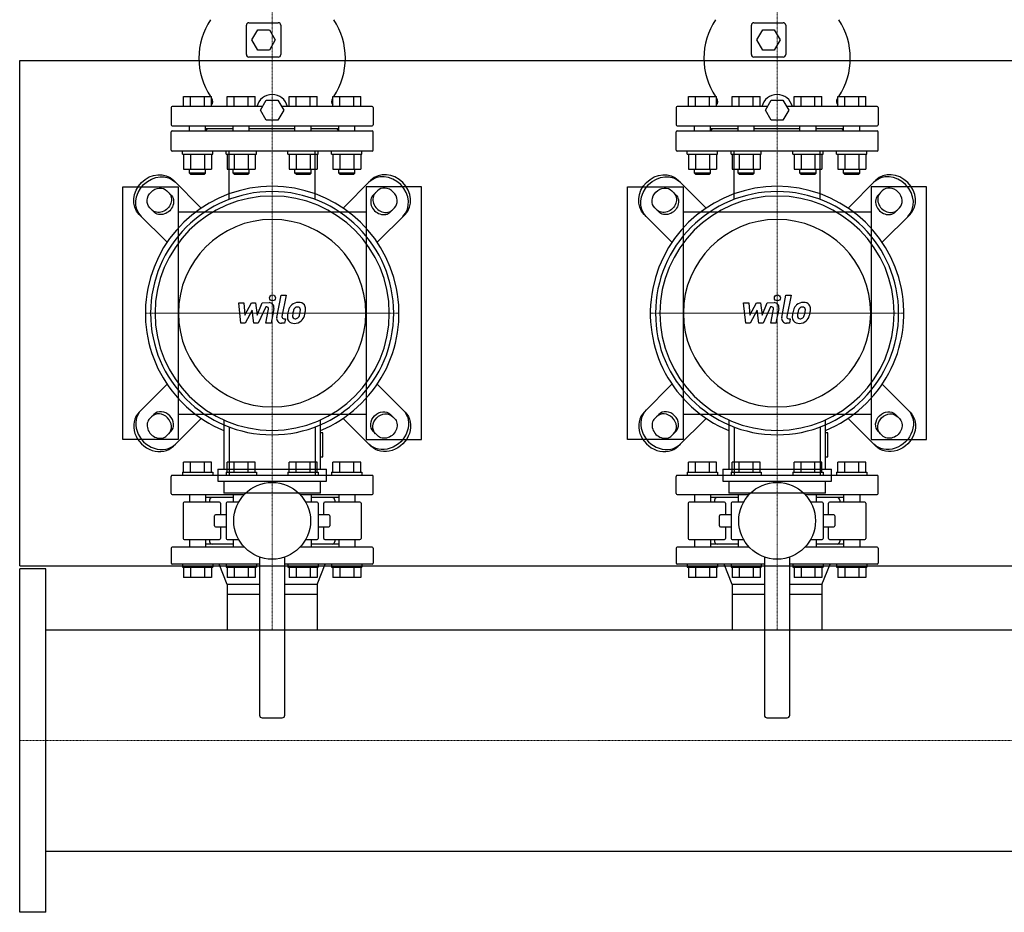
# Model space of a CAD drawing. Extents: x -1050 to 3000, y -593 to 863.
# Drawn here: x 0 to 975, y -593 to 290 of the extents above; entities that cross this region are included whole.
import ezdxf

# ---------------------------------------------------------------- set-up
doc = ezdxf.new("R2010")
doc.units = 0
doc.linetypes.add('DASHDOT', pattern=[1, 0.5, -0.25, 0, -0.25])
doc.layers.get('0').update_dxf_attribs({"color": 124})
doc.layers.add('CP_AXIS', color=143, linetype='DASHDOT', lineweight=18)
doc.layers.add('CP_DETAL', color=33, linetype='Continuous')

msp = doc.modelspace()

# ---------------------------------------------------------------- linework, layer by layer
for p, q in [((224.5, 256), (224.5, 285)), ((227, 287.5), (256, 287.5)), ((258.5, 285), (258.5, 256)), ((724.5, 256), (724.5, 285)), ((727, 287.5), (756, 287.5)), ((758.5, 285), (758.5, 256)), ((229.95, 270.5), (235.73, 280.5)), ((235.73, 280.5), (247.27, 280.5)), ((247.27, 280.5), (253.05, 270.5)), ((729.95, 270.5), (735.73, 280.5)), ((735.73, 280.5), (747.27, 280.5)), ((747.27, 280.5), (753.05, 270.5)), ((235.73, 260.5), (229.95, 270.5)), ((253.05, 270.5), (247.27, 260.5)), ((735.73, 260.5), (729.95, 270.5)), ((753.05, 270.5), (747.27, 260.5)), ((256, 253.5), (227, 253.5)), ((247.27, 260.5), (235.73, 260.5)), ((756, 253.5), (727, 253.5)), ((747.27, 260.5), (735.73, 260.5)), ((0, 250), (3000, 250)), ((0, -250), (0, 250)), ((162.23, 204.5), (162.23, 214.5)), ((162.23, 214.5), (189.95, 214.5)), ((169.16, 204.5), (169.16, 214.5)), ((183.02, 204.5), (183.02, 214.5)), ((189.95, 204.5), (189.95, 214.5)), ((205.53, 204.5), (205.53, 214.5)), ((205.53, 214.5), (233.24, 214.5)), ((212.46, 204.5), (212.46, 214.5)), ((226.31, 204.5), (226.31, 214.5)), ((233.24, 204.5), (233.24, 214.5)), ((266.76, 204.5), (266.76, 214.5)), ((266.76, 214.5), (294.47, 214.5)), ((273.69, 204.5), (273.69, 214.5)), ((287.54, 204.5), (287.54, 214.5)), ((294.47, 204.5), (294.47, 214.5)), ((310.05, 214.5), (337.77, 214.5)), ((310.05, 204.5), (310.05, 214.5)), ((316.98, 204.5), (316.98, 214.5)), ((330.84, 204.5), (330.84, 214.5)), ((337.77, 204.5), (337.77, 214.5)), ((662.23, 204.5), (662.23, 214.5)), ((662.23, 214.5), (689.95, 214.5)), ((669.16, 204.5), (669.16, 214.5)), ((683.02, 204.5), (683.02, 214.5)), ((689.95, 204.5), (689.95, 214.5)), ((705.53, 204.5), (705.53, 214.5)), ((705.53, 214.5), (733.24, 214.5)), ((712.46, 204.5), (712.46, 214.5)), ((726.31, 204.5), (726.31, 214.5)), ((733.24, 204.5), (733.24, 214.5)), ((766.76, 204.5), (766.76, 214.5)), ((766.76, 214.5), (794.47, 214.5)), ((773.69, 204.5), (773.69, 214.5)), ((787.54, 204.5), (787.54, 214.5)), ((794.47, 204.5), (794.47, 214.5)), ((810.05, 214.5), (837.77, 214.5)), ((810.05, 204.5), (810.05, 214.5)), ((816.98, 204.5), (816.98, 214.5)), ((830.84, 204.5), (830.84, 214.5)), ((837.77, 204.5), (837.77, 214.5)), ((238.45, 201), (244.23, 211)), ((244.23, 211), (255.77, 211)), ((255.77, 211), (261.55, 201)), ((738.45, 201), (744.23, 211)), ((744.23, 211), (755.77, 211)), ((755.77, 211), (761.55, 201)), ((150, 203.5), (150, 186.5)), ((240.47, 204.5), (151, 204.5)), ((244.23, 191), (238.45, 201)), ((261.55, 201), (255.77, 191)), ((349, 204.5), (259.53, 204.5)), ((350, 203.5), (350, 186.5)), ((650, 203.5), (650, 186.5)), ((740.47, 204.5), (651, 204.5)), ((744.23, 191), (738.45, 201)), ((761.55, 201), (755.77, 191)), ((849, 204.5), (759.53, 204.5)), ((850, 203.5), (850, 186.5)), ((151, 185.5), (349, 185.5)), ((168.09, 180.5), (168.09, 185.5)), ((184.09, 180.5), (184.09, 185.5)), ((211.39, 180.5), (211.39, 185.5)), ((227.39, 180.5), (227.39, 185.5)), ((255.77, 191), (244.23, 191)), ((272.61, 180.5), (272.61, 185.5)), ((288.61, 180.5), (288.61, 185.5)), ((315.91, 180.5), (315.91, 185.5)), ((331.91, 180.5), (331.91, 185.5)), ((651, 185.5), (849, 185.5)), ((668.09, 180.5), (668.09, 185.5)), ((684.09, 180.5), (684.09, 185.5)), ((711.39, 180.5), (711.39, 185.5)), ((727.39, 180.5), (727.39, 185.5)), ((755.77, 191), (744.23, 191)), ((772.61, 180.5), (772.61, 185.5)), ((788.61, 180.5), (788.61, 185.5)), ((815.91, 180.5), (815.91, 185.5)), ((831.91, 180.5), (831.91, 185.5)), ((150, 161.5), (150, 179.5)), ((151, 180.5), (349, 180.5)), ((211.39, 182.5), (184.09, 182.5)), ((186, 182.5), (184.09, 180.59)), ((272.61, 182.5), (227.39, 182.5)), ((315.91, 182.5), (288.61, 182.5)), ((314, 182.5), (315.91, 180.59)), ((350, 161.5), (350, 179.5)), ((650, 161.5), (650, 179.5)), ((651, 180.5), (849, 180.5)), ((711.39, 182.5), (684.09, 182.5)), ((686, 182.5), (684.09, 180.59)), ((772.61, 182.5), (727.39, 182.5)), ((815.91, 182.5), (788.61, 182.5)), ((814, 182.5), (815.91, 180.59)), ((850, 161.5), (850, 179.5)), ((349, 160.5), (151, 160.5)), ((161.09, 157.5), (161.09, 160.5)), ((161.09, 157.5), (191.09, 157.5)), ((162.23, 157.5), (162.23, 142.7)), ((169.16, 157.5), (169.16, 142.7)), ((183.02, 157.5), (183.02, 142.7)), ((189.95, 157.5), (189.95, 142.7)), ((191.09, 157.5), (191.09, 160.5)), ((204.39, 157.5), (204.39, 160.5)), ((204.39, 157.5), (234.39, 157.5)), ((205.53, 157.5), (205.53, 142.7)), ((212.46, 157.5), (212.46, 142.7)), ((226.31, 157.5), (226.31, 142.7)), ((233.24, 157.5), (233.24, 142.7)), ((234.39, 157.5), (234.39, 160.5)), ((265.61, 157.5), (265.61, 160.5)), ((265.61, 157.5), (295.61, 157.5)), ((266.76, 157.5), (266.76, 142.7)), ((273.69, 157.5), (273.69, 142.7)), ((287.54, 157.5), (287.54, 142.7)), ((294.47, 157.5), (294.47, 142.7)), ((295.61, 157.5), (295.61, 160.5)), ((308.91, 157.5), (308.91, 160.5)), ((308.91, 157.5), (338.91, 157.5)), ((310.05, 157.5), (310.05, 142.7)), ((316.98, 157.5), (316.98, 142.7)), ((330.84, 157.5), (330.84, 142.7)), ((337.77, 157.5), (337.77, 142.7)), ((338.91, 157.5), (338.91, 160.5)), ((849, 160.5), (651, 160.5)), ((661.09, 157.5), (661.09, 160.5)), ((661.09, 157.5), (691.09, 157.5)), ((662.23, 157.5), (662.23, 142.7)), ((669.16, 157.5), (669.16, 142.7)), ((683.02, 157.5), (683.02, 142.7)), ((689.95, 157.5), (689.95, 142.7)), ((691.09, 157.5), (691.09, 160.5)), ((704.39, 157.5), (704.39, 160.5)), ((704.39, 157.5), (734.39, 157.5)), ((705.53, 157.5), (705.53, 142.7)), ((712.46, 157.5), (712.46, 142.7)), ((726.31, 157.5), (726.31, 142.7)), ((733.24, 157.5), (733.24, 142.7)), ((734.39, 157.5), (734.39, 160.5)), ((765.61, 157.5), (765.61, 160.5)), ((765.61, 157.5), (795.61, 157.5)), ((766.76, 157.5), (766.76, 142.7)), ((773.69, 157.5), (773.69, 142.7)), ((787.54, 157.5), (787.54, 142.7)), ((794.47, 157.5), (794.47, 142.7)), ((795.61, 157.5), (795.61, 160.5)), ((808.91, 157.5), (808.91, 160.5)), ((808.91, 157.5), (838.91, 157.5)), ((810.05, 157.5), (810.05, 142.7)), ((816.98, 157.5), (816.98, 142.7)), ((830.84, 157.5), (830.84, 142.7)), ((837.77, 157.5), (837.77, 142.7)), ((838.91, 157.5), (838.91, 160.5)), ((162.23, 142.7), (189.95, 142.7)), ((168.09, 138.5), (168.09, 142.7)), ((184.09, 138.5), (168.09, 138.5)), ((169.09, 137.5), (168.09, 138.5)), ((169.09, 137.5), (183.09, 137.5)), ((183.09, 137.5), (184.09, 138.5)), ((184.09, 138.5), (184.09, 142.7)), ((205.53, 142.7), (233.24, 142.7)), ((211.39, 138.5), (211.39, 142.7)), ((227.39, 138.5), (211.39, 138.5)), ((212.39, 137.5), (211.39, 138.5)), ((212.39, 137.5), (226.39, 137.5)), ((226.39, 137.5), (227.39, 138.5)), ((227.39, 138.5), (227.39, 142.7)), ((266.76, 142.7), (294.47, 142.7)), ((272.61, 138.5), (272.61, 142.7)), ((288.61, 138.5), (272.61, 138.5)), ((273.61, 137.5), (272.61, 138.5)), ((273.61, 137.5), (287.61, 137.5)), ((287.61, 137.5), (288.61, 138.5)), ((288.61, 138.5), (288.61, 142.7)), ((310.05, 142.7), (337.77, 142.7)), ((315.91, 138.5), (315.91, 142.7)), ((331.91, 138.5), (315.91, 138.5)), ((316.91, 137.5), (315.91, 138.5)), ((316.91, 137.5), (330.91, 137.5)), ((330.91, 137.5), (331.91, 138.5)), ((331.91, 138.5), (331.91, 142.7)), ((662.23, 142.7), (689.95, 142.7)), ((668.09, 138.5), (668.09, 142.7)), ((684.09, 138.5), (668.09, 138.5)), ((669.09, 137.5), (668.09, 138.5)), ((669.09, 137.5), (683.09, 137.5)), ((683.09, 137.5), (684.09, 138.5)), ((684.09, 138.5), (684.09, 142.7)), ((705.53, 142.7), (733.24, 142.7)), ((711.39, 138.5), (711.39, 142.7)), ((727.39, 138.5), (711.39, 138.5)), ((712.39, 137.5), (711.39, 138.5)), ((712.39, 137.5), (726.39, 137.5)), ((726.39, 137.5), (727.39, 138.5)), ((727.39, 138.5), (727.39, 142.7)), ((766.76, 142.7), (794.47, 142.7)), ((772.61, 138.5), (772.61, 142.7)), ((788.61, 138.5), (772.61, 138.5)), ((773.61, 137.5), (772.61, 138.5)), ((773.61, 137.5), (787.61, 137.5)), ((787.61, 137.5), (788.61, 138.5)), ((788.61, 138.5), (788.61, 142.7)), ((810.05, 142.7), (837.77, 142.7)), ((815.91, 138.5), (815.91, 142.7)), ((831.91, 138.5), (815.91, 138.5)), ((816.91, 137.5), (815.91, 138.5)), ((816.91, 137.5), (830.91, 137.5)), ((830.91, 137.5), (831.91, 138.5)), ((831.91, 138.5), (831.91, 142.7)), ((179.75, 104.08), (152.18, 131.65)), ((320.25, 104.08), (347.82, 131.65)), ((679.75, 104.08), (652.18, 131.65)), ((820.25, 104.08), (847.82, 131.65)), ((102, -125), (102, 125)), ((102, 125), (157, 125)), ((145.84, 121.08), (149.69, 117.22)), ((157, 125), (157, -125)), ((398, 125), (343, 125)), ((343, 125), (343, -125)), ((354.16, 121.08), (350.31, 117.22)), ((398, -125), (398, 125)), ((602, -125), (602, 125)), ((602, 125), (657, 125)), ((645.84, 121.08), (649.69, 117.22)), ((657, 125), (657, -125)), ((898, 125), (843, 125)), ((843, 125), (843, -125)), ((854.16, 121.08), (850.31, 117.22)), ((898, -125), (898, 125)), ((118.35, 97.82), (145.92, 70.25)), ((132.78, 100.31), (128.92, 104.16)), ((343, 100), (157, 100)), ((381.65, 97.82), (354.08, 70.25)), ((367.22, 100.31), (371.08, 104.16)), ((618.35, 97.82), (645.92, 70.25)), ((632.78, 100.31), (628.92, 104.16)), ((843, 100), (657, 100)), ((881.65, 97.82), (854.08, 70.25)), ((867.22, 100.31), (871.08, 104.16)), ((118.35, -97.82), (145.92, -70.25)), ((381.65, -97.82), (354.08, -70.25)), ((618.35, -97.82), (645.92, -70.25)), ((881.65, -97.82), (854.08, -70.25)), ((0, -80), (0, -80)), ((132.78, -100.31), (128.92, -104.16)), ((179.75, -104.08), (152.18, -131.65)), ((157, -100), (343, -100)), ((202.11, -105.65), (202.11, -154.27)), ((297.89, -154.27), (297.89, -105.65)), ((320.25, -104.08), (347.82, -131.65)), ((367.22, -100.31), (371.08, -104.16)), ((632.78, -100.31), (628.92, -104.16)), ((679.75, -104.08), (652.18, -131.65)), ((657, -100), (843, -100)), ((702.11, -105.65), (702.11, -154.27)), ((797.89, -154.27), (797.89, -105.65)), ((820.25, -104.08), (847.82, -131.65)), ((867.22, -100.31), (871.08, -104.16)), ((157, -125), (102, -125)), ((145.84, -121.08), (149.69, -117.22)), ((300.29, -118.39), (297.89, -118.39)), ((300.29, -142.31), (300.29, -118.39)), ((343, -125), (398, -125)), ((354.16, -121.08), (350.31, -117.22)), ((657, -125), (602, -125)), ((645.84, -121.08), (649.69, -117.22)), ((800.29, -118.39), (797.89, -118.39)), ((800.29, -142.31), (800.29, -118.39)), ((843, -125), (898, -125)), ((854.16, -121.08), (850.31, -117.22)), ((297.89, -142.31), (300.29, -142.31)), ((797.89, -142.31), (800.29, -142.31)), ((162.23, -157.5), (162.23, -147.5)), ((189.95, -147.5), (162.23, -147.5)), ((169.16, -157.5), (169.16, -147.5)), ((183.02, -157.5), (183.02, -147.5)), ((189.95, -157.5), (189.95, -147.5)), ((196.13, -154.27), (303.87, -154.27)), ((196.13, -154.27), (196.13, -166.23)), ((233.24, -147.5), (205.53, -147.5)), ((205.53, -157.5), (205.53, -147.5)), ((212.46, -157.5), (212.46, -147.5)), ((226.31, -157.5), (226.31, -147.5)), ((233.24, -157.5), (233.24, -147.5)), ((266.76, -157.5), (266.76, -147.5)), ((294.47, -147.5), (266.76, -147.5)), ((273.69, -157.5), (273.69, -147.5)), ((287.54, -157.5), (287.54, -147.5)), ((294.47, -157.5), (294.47, -147.5)), ((303.87, -166.23), (303.87, -154.27)), ((337.77, -147.5), (310.05, -147.5)), ((310.05, -157.5), (310.05, -147.5)), ((316.98, -157.5), (316.98, -147.5)), ((330.84, -157.5), (330.84, -147.5)), ((337.77, -157.5), (337.77, -147.5)), ((662.23, -157.5), (662.23, -147.5)), ((689.95, -147.5), (662.23, -147.5)), ((669.16, -157.5), (669.16, -147.5)), ((683.02, -157.5), (683.02, -147.5)), ((689.95, -157.5), (689.95, -147.5)), ((696.13, -154.27), (803.87, -154.27)), ((696.13, -154.27), (696.13, -166.23)), ((733.24, -147.5), (705.53, -147.5)), ((705.53, -157.5), (705.53, -147.5)), ((712.46, -157.5), (712.46, -147.5)), ((726.31, -157.5), (726.31, -147.5)), ((733.24, -157.5), (733.24, -147.5)), ((766.76, -157.5), (766.76, -147.5)), ((794.47, -147.5), (766.76, -147.5)), ((773.69, -157.5), (773.69, -147.5)), ((787.54, -157.5), (787.54, -147.5)), ((794.47, -157.5), (794.47, -147.5)), ((803.87, -166.23), (803.87, -154.27)), ((837.77, -147.5), (810.05, -147.5)), ((810.05, -157.5), (810.05, -147.5)), ((816.98, -157.5), (816.98, -147.5)), ((830.84, -157.5), (830.84, -147.5)), ((837.77, -157.5), (837.77, -147.5)), ((150, -178.5), (150, -161.5)), ((349, -160.5), (151, -160.5)), ((161.09, -157.5), (191.09, -157.5)), ((161.09, -157.5), (161.09, -160.5)), ((191.09, -157.5), (191.09, -160.5)), ((204.39, -157.5), (234.39, -157.5)), ((204.39, -157.5), (204.39, -160.5)), ((234.39, -157.5), (234.39, -160.5)), ((265.61, -157.5), (295.61, -157.5)), ((265.61, -157.5), (265.61, -160.5)), ((295.61, -157.5), (295.61, -160.5)), ((308.91, -157.5), (338.91, -157.5)), ((308.91, -157.5), (308.91, -160.5)), ((338.91, -157.5), (338.91, -160.5)), ((350, -178.5), (350, -161.5)), ((650, -178.5), (650, -161.5)), ((849, -160.5), (651, -160.5)), ((661.09, -157.5), (691.09, -157.5)), ((661.09, -157.5), (661.09, -160.5)), ((691.09, -157.5), (691.09, -160.5)), ((704.39, -157.5), (734.39, -157.5)), ((704.39, -157.5), (704.39, -160.5)), ((734.39, -157.5), (734.39, -160.5)), ((765.61, -157.5), (795.61, -157.5)), ((765.61, -157.5), (765.61, -160.5)), ((795.61, -157.5), (795.61, -160.5)), ((808.91, -157.5), (838.91, -157.5)), ((808.91, -157.5), (808.91, -160.5)), ((838.91, -157.5), (838.91, -160.5)), ((850, -178.5), (850, -161.5)), ((196.13, -166.23), (303.87, -166.23)), ((202.11, -166.23), (202.11, -178.19)), ((297.89, -178.19), (297.89, -166.23)), ((696.13, -166.23), (803.87, -166.23)), ((702.11, -166.23), (702.11, -178.19)), ((797.89, -178.19), (797.89, -166.23)), ((151, -179.5), (222.29, -179.5)), ((168.09, -179.5), (168.09, -187)), ((184.09, -179.5), (184.09, -187)), ((211.39, -182.5), (184.09, -182.5)), ((188, -185), (188, -187)), ((297.89, -178.19), (202.11, -178.19)), ((211.39, -179.5), (211.39, -187)), ((277.71, -179.5), (349, -179.5)), ((288.61, -179.5), (288.61, -187)), ((315.91, -182.5), (288.61, -182.5)), ((312, -185), (312, -187)), ((315.91, -179.5), (315.91, -187)), ((331.91, -179.5), (331.91, -187)), ((651, -179.5), (722.29, -179.5)), ((668.09, -179.5), (668.09, -187)), ((684.09, -179.5), (684.09, -187)), ((711.39, -182.5), (684.09, -182.5)), ((688, -185), (688, -187)), ((797.89, -178.19), (702.11, -178.19)), ((711.39, -179.5), (711.39, -187)), ((777.71, -179.5), (849, -179.5)), ((788.61, -179.5), (788.61, -187)), ((815.91, -182.5), (788.61, -182.5)), ((812, -185), (812, -187)), ((815.91, -179.5), (815.91, -187)), ((831.91, -179.5), (831.91, -187)), ((162.02, -188), (162.02, -223)), ((197.97, -187), (163.02, -187)), ((198.97, -188), (198.97, -199.5)), ((204.51, -188), (204.51, -223)), ((216.81, -187), (205.51, -187)), ((294.49, -187), (283.19, -187)), ((295.49, -188), (295.49, -223)), ((301.03, -199.5), (301.03, -188)), ((336.98, -187), (302.03, -187)), ((337.98, -188), (337.98, -223)), ((662.02, -188), (662.02, -223)), ((697.97, -187), (663.02, -187)), ((698.97, -188), (698.97, -199.5)), ((704.51, -188), (704.51, -223)), ((716.81, -187), (705.51, -187)), ((794.49, -187), (783.19, -187)), ((795.49, -188), (795.49, -223)), ((801.03, -199.5), (801.03, -188)), ((836.98, -187), (802.03, -187)), ((837.98, -188), (837.98, -223)), ((192.84, -210.5), (192.84, -200.5)), ((204.51, -199.5), (193.84, -199.5)), ((306.16, -199.5), (295.49, -199.5)), ((307.16, -200.5), (307.16, -210.5)), ((692.84, -210.5), (692.84, -200.5)), ((704.51, -199.5), (693.84, -199.5)), ((806.16, -199.5), (795.49, -199.5)), ((807.16, -200.5), (807.16, -210.5)), ((193.84, -211.5), (204.51, -211.5)), ((198.97, -211.5), (198.97, -223)), ((295.49, -211.5), (306.16, -211.5)), ((301.03, -223), (301.03, -211.5)), ((693.84, -211.5), (704.51, -211.5)), ((698.97, -211.5), (698.97, -223)), ((795.49, -211.5), (806.16, -211.5)), ((801.03, -223), (801.03, -211.5)), ((163.02, -224), (197.97, -224)), ((168.09, -224), (168.09, -231.5)), ((184.09, -224), (184.09, -231.5)), ((188, -224), (188, -226)), ((205.51, -224), (216.81, -224)), ((211.39, -224), (211.39, -231.5)), ((283.19, -224), (294.49, -224)), ((288.61, -224), (288.61, -231.5)), ((302.03, -224), (336.98, -224)), ((312, -224), (312, -226)), ((315.91, -224), (315.91, -231.5)), ((331.91, -224), (331.91, -231.5)), ((663.02, -224), (697.97, -224)), ((668.09, -224), (668.09, -231.5)), ((684.09, -224), (684.09, -231.5)), ((688, -224), (688, -226)), ((705.51, -224), (716.81, -224)), ((711.39, -224), (711.39, -231.5)), ((783.19, -224), (794.49, -224)), ((788.61, -224), (788.61, -231.5)), ((802.03, -224), (836.98, -224)), ((812, -224), (812, -226)), ((815.91, -224), (815.91, -231.5)), ((831.91, -224), (831.91, -231.5)), ((150, -232.5), (150, -247.5)), ((222.29, -231.5), (151, -231.5)), ((211.39, -228.5), (184.09, -228.5)), ((349, -231.5), (277.71, -231.5)), ((315.91, -228.5), (288.61, -228.5)), ((350, -232.5), (350, -247.5)), ((650, -232.5), (650, -247.5)), ((722.29, -231.5), (651, -231.5)), ((711.39, -228.5), (684.09, -228.5)), ((849, -231.5), (777.71, -231.5)), ((815.91, -228.5), (788.61, -228.5)), ((850, -232.5), (850, -247.5)), ((237.5, -241.39), (237.5, -398)), ((262.5, -398), (262.5, -241.39)), ((737.5, -241.39), (737.5, -398)), ((762.5, -398), (762.5, -241.39)), ((0, -250), (3000, -250)), ((0, -593), (0, -253)), ((26, -253), (0, -253)), ((26, -593), (26, -253)), ((237.5, -248.5), (151, -248.5)), ((161.09, -248.5), (161.09, -251.5)), ((161.09, -251.5), (191.09, -251.5)), ((162.23, -251.5), (162.23, -261.5)), ((169.16, -251.5), (169.16, -261.5)), ((183.02, -251.5), (183.02, -261.5)), ((189.95, -251.5), (189.95, -261.5)), ((191.09, -248.5), (191.09, -251.5)), ((205.55, -268.5), (197.5, -248.5)), ((204.39, -248.5), (204.39, -251.5)), ((204.39, -251.5), (234.39, -251.5)), ((205.53, -251.5), (205.53, -261.5)), ((212.46, -251.5), (212.46, -261.5)), ((226.31, -251.5), (226.31, -261.5)), ((233.24, -251.5), (233.24, -261.5)), ((234.39, -248.5), (234.39, -251.5)), ((349, -248.5), (262.5, -248.5)), ((265.61, -248.5), (265.61, -251.5)), ((265.61, -251.5), (295.61, -251.5)), ((266.76, -251.5), (266.76, -261.5)), ((273.69, -251.5), (273.69, -261.5)), ((287.54, -251.5), (287.54, -261.5)), ((294.45, -268.5), (302.5, -248.5)), ((294.47, -251.5), (294.47, -261.5)), ((295.61, -248.5), (295.61, -251.5)), ((308.91, -248.5), (308.91, -251.5)), ((308.91, -251.5), (338.91, -251.5)), ((310.05, -251.5), (310.05, -261.5)), ((316.98, -251.5), (316.98, -261.5)), ((330.84, -251.5), (330.84, -261.5)), ((337.77, -251.5), (337.77, -261.5)), ((338.91, -248.5), (338.91, -251.5)), ((737.5, -248.5), (651, -248.5)), ((661.09, -248.5), (661.09, -251.5)), ((661.09, -251.5), (691.09, -251.5)), ((662.23, -251.5), (662.23, -261.5)), ((669.16, -251.5), (669.16, -261.5)), ((683.02, -251.5), (683.02, -261.5)), ((689.95, -251.5), (689.95, -261.5)), ((691.09, -248.5), (691.09, -251.5)), ((705.55, -268.5), (697.5, -248.5)), ((704.39, -248.5), (704.39, -251.5)), ((704.39, -251.5), (734.39, -251.5)), ((705.53, -251.5), (705.53, -261.5)), ((712.46, -251.5), (712.46, -261.5)), ((726.31, -251.5), (726.31, -261.5)), ((733.24, -251.5), (733.24, -261.5)), ((734.39, -248.5), (734.39, -251.5)), ((849, -248.5), (762.5, -248.5)), ((765.61, -248.5), (765.61, -251.5)), ((765.61, -251.5), (795.61, -251.5)), ((766.76, -251.5), (766.76, -261.5)), ((773.69, -251.5), (773.69, -261.5)), ((787.54, -251.5), (787.54, -261.5)), ((794.45, -268.5), (802.5, -248.5)), ((794.47, -251.5), (794.47, -261.5)), ((795.61, -248.5), (795.61, -251.5)), ((808.91, -248.5), (808.91, -251.5)), ((808.91, -251.5), (838.91, -251.5)), ((810.05, -251.5), (810.05, -261.5)), ((816.98, -251.5), (816.98, -261.5)), ((830.84, -251.5), (830.84, -261.5)), ((837.77, -251.5), (837.77, -261.5)), ((838.91, -248.5), (838.91, -251.5)), ((189.95, -261.5), (162.23, -261.5)), ((233.24, -261.5), (205.53, -261.5)), ((294.47, -261.5), (266.76, -261.5)), ((337.77, -261.5), (310.05, -261.5)), ((689.95, -261.5), (662.23, -261.5)), ((733.24, -261.5), (705.53, -261.5)), ((794.47, -261.5), (766.76, -261.5)), ((837.77, -261.5), (810.05, -261.5)), ((237.5, -268.5), (205.55, -268.5)), ((205.55, -268.5), (205.55, -278.5)), ((205.55, -268.5), (205.55, -278.5)), ((294.45, -268.5), (262.5, -268.5)), ((294.45, -268.5), (294.45, -275.5)), ((294.45, -268.5), (294.45, -278.5)), ((737.5, -268.5), (705.55, -268.5)), ((705.55, -268.5), (705.55, -278.5)), ((705.55, -268.5), (705.55, -278.5)), ((794.45, -268.5), (762.5, -268.5)), ((794.45, -268.5), (794.45, -275.5)), ((794.45, -268.5), (794.45, -278.5)), ((205.55, -278.5), (205.55, -313.45)), ((237.5, -278.5), (205.55, -278.5)), ((294.45, -278.5), (262.5, -278.5)), ((294.45, -278.5), (294.45, -313.45)), ((705.55, -278.5), (705.55, -313.45)), ((737.5, -278.5), (705.55, -278.5)), ((794.45, -278.5), (762.5, -278.5)), ((794.45, -278.5), (794.45, -313.45)), ((26, -313.45), (2974, -313.45)), ((240, -400.5), (260, -400.5)), ((740, -400.5), (760, -400.5)), ((26, -532.55), (2974, -532.55)), ((26, -593), (0, -593))]:
    msp.add_line(p, q)
at = {"extrusion": (0, 0, -1)}
for p, q in [((207.47, 112.61), (207.47, 160.5)), ((292.53, 112.61), (292.53, 160.5)), ((707.47, 112.61), (707.47, 160.5)), ((792.53, 112.61), (792.53, 160.5)), ((207.47, -112.61), (207.47, -160.5)), ((292.53, -112.61), (292.53, -160.5)), ((707.47, -112.61), (707.47, -160.5)), ((792.53, -112.61), (792.53, -160.5))]:
    msp.add_line(p, q, dxfattribs=at)
for centre in [(250, -205.5), (750, -205.5)]:
    msp.add_circle(centre, 38)
for centre, radius, start, end in [((246.63, 252.5), 69.13, 146.65614, 213.34386), ((227, 285), 2.5, 90, 180), ((256, 285), 2.5, 0, 90), ((253.37, 252.5), 69.13, 326.65614, 33.34386), ((746.63, 252.5), 69.13, 146.65614, 213.34386), ((727, 285), 2.5, 90, 180), ((756, 285), 2.5, 0, 90), ((753.37, 252.5), 69.13, 326.65614, 33.34386), ((227, 256), 2.5, 180, 270), ((256, 256), 2.5, 270, 0), ((727, 256), 2.5, 180, 270), ((756, 256), 2.5, 270, 0), ((250, 201), 15.5, 13.0503, 166.9497), ((750, 201), 15.5, 13.0503, 166.9497), ((246.63, 252.5), 69.13, 214.91817, 215.45307), ((186.24, 209.5), 5, 317.74925, 35.45307), ((313.76, 209.5), 5, 144.54693, 222.25075), ((253.37, 252.5), 69.13, 324.54693, 325.08183), ((746.63, 252.5), 69.13, 214.91817, 215.45307), ((686.24, 209.5), 5, 317.74925, 35.45307), ((813.76, 209.5), 5, 144.54693, 222.25075), ((753.37, 252.5), 69.13, 324.54693, 325.08183), ((151, 203.5), 1, 90, 180), ((349, 203.5), 1, 0, 90), ((651, 203.5), 1, 90, 180), ((849, 203.5), 1, 0, 90), ((151, 186.5), 1, 180, 270), ((349, 186.5), 1, 270, 0), ((651, 186.5), 1, 180, 270), ((849, 186.5), 1, 270, 0), ((151, 179.5), 1, 90, 180), ((349, 179.5), 1, 0, 90), ((651, 179.5), 1, 90, 180), ((849, 179.5), 1, 0, 90), ((151, 161.5), 1, 180, 270), ((349, 161.5), 1, 270, 0), ((651, 161.5), 1, 180, 270), ((849, 161.5), 1, 270, 0), ((151, -161.5), 1, 90, 180), ((349, -161.5), 1, 0, 90), ((651, -161.5), 1, 90, 180), ((849, -161.5), 1, 0, 90), ((151, -178.5), 1, 180, 270), ((190.5, -185), 2.5, 90, 180), ((309.5, -185), 2.5, 0, 90), ((349, -178.5), 1, 270, 0), ((651, -178.5), 1, 180, 270), ((690.5, -185), 2.5, 90, 180), ((809.5, -185), 2.5, 0, 90), ((849, -178.5), 1, 270, 0), ((163.02, -188), 1, 90, 180), ((197.97, -188), 1, 0, 90), ((205.51, -188), 1, 90, 180), ((294.49, -188), 1, 0, 90), ((302.03, -188), 1, 90, 180), ((336.98, -188), 1, 0, 90), ((663.02, -188), 1, 90, 180), ((697.97, -188), 1, 0, 90), ((705.51, -188), 1, 90, 180), ((794.49, -188), 1, 0, 90), ((802.03, -188), 1, 90, 180), ((836.98, -188), 1, 0, 90), ((193.84, -200.5), 1, 90, 180), ((306.16, -200.5), 1, 0, 90), ((693.84, -200.5), 1, 90, 180), ((806.16, -200.5), 1, 0, 90), ((193.84, -210.5), 1, 180, 270), ((306.16, -210.5), 1, 270, 0), ((693.84, -210.5), 1, 180, 270), ((806.16, -210.5), 1, 270, 0), ((163.02, -223), 1, 180, 270), ((197.97, -223), 1, 270, 0), ((205.51, -223), 1, 180, 270), ((294.49, -223), 1, 270, 0), ((302.03, -223), 1, 180, 270), ((336.98, -223), 1, 270, 0), ((663.02, -223), 1, 180, 270), ((697.97, -223), 1, 270, 0), ((705.51, -223), 1, 180, 270), ((794.49, -223), 1, 270, 0), ((802.03, -223), 1, 180, 270), ((836.98, -223), 1, 270, 0), ((151, -232.5), 1, 90, 180), ((190.5, -226), 2.5, 180, 270), ((309.5, -226), 2.5, 270, 0), ((349, -232.5), 1, 0, 90), ((651, -232.5), 1, 90, 180), ((690.5, -226), 2.5, 180, 270), ((809.5, -226), 2.5, 270, 0), ((849, -232.5), 1, 0, 90), ((151, -247.5), 1, 180, 270), ((349, -247.5), 1, 270, 0), ((651, -247.5), 1, 180, 270), ((849, -247.5), 1, 270, 0), ((240, -398), 2.5, 180, 270), ((260, -398), 2.5, 270, 0), ((740, -398), 2.5, 180, 270), ((760, -398), 2.5, 270, 0)]:
    msp.add_arc(centre, radius, start, end)
for centre, major_axis, start_param, end_param in [((135.27, 114.73), (16.91, 16.91), 3.141593, 6.283185), ((635.27, 114.73), (16.91, 16.91), 3.141593, 6.283185), ((637.38, 112.62), (16.91, 16.91), 3.141593, 6.283185), ((137.38, 112.62), (16.91, 16.91), 3.141593, 6.283185), ((137.38, 112.62), (8.46, 8.46), 3.141593, 6.283185), ((139.12, 110.88), (8.46, 8.46), 0, 3.141593), ((141.23, 108.77), (8.46, 8.46), 0, 3.141593), ((637.38, 112.62), (8.46, 8.46), 3.141593, 6.283185), ((639.12, 110.88), (8.46, 8.46), 0, 3.141593), ((641.23, 108.77), (8.46, 8.46), 0, 3.141593), ((362.62, -112.62), (16.91, 16.91), 0, 3.141593), ((358.77, -108.77), (8.46, 8.46), 3.141593, 6.283185), ((862.62, -112.62), (16.91, 16.91), 0, 3.141593), ((858.77, -108.77), (8.46, 8.46), 3.141593, 6.283185), ((364.73, -114.73), (16.91, 16.91), 0, 3.141593), ((360.88, -110.88), (8.46, 8.46), 3.141593, 6.283185), ((362.62, -112.62), (8.46, 8.46), 0, 3.141593), ((864.73, -114.73), (16.91, 16.91), 0, 3.141593), ((860.88, -110.88), (8.46, 8.46), 3.141593, 6.283185), ((862.62, -112.62), (8.46, 8.46), 0, 3.141593)]:
    msp.add_ellipse(centre, major_axis=major_axis, ratio=0.866025, start_param=start_param, end_param=end_param, dxfattribs=at)
for centre, major_axis, ratio, start_param, end_param in [((364.73, 114.73), (-16.91, 16.91), 0.866025, 3.141593, 6.283185), ((862.62, 112.62), (-16.91, 16.91), 0.866025, 3.141593, 6.283185), ((864.73, 114.73), (-16.91, 16.91), 0.866025, 3.141593, 6.283185), ((362.62, 112.62), (-16.91, 16.91), 0.866025, 3.141593, 6.283185), ((250, 0), (-88.79, 88.79), 1, 2.747536, 8.248039), ((250, 0), (85.12, 85.12), 1, 5.497787, 11.780972), ((358.77, 108.77), (-8.46, 8.46), 0.866025, 0, 3.141593), ((360.88, 110.88), (-8.46, 8.46), 0.866025, 0, 3.141593), ((362.62, 112.62), (-8.46, 8.46), 0.866025, 3.141593, 6.283185), ((750, 0), (88.79, 88.79), 1, 4.318332, 9.818835), ((750, 0), (-85.12, 85.12), 1, 3.926991, 10.210176), ((858.77, 108.77), (-8.46, 8.46), 0.866025, 0, 3.141593), ((860.88, 110.88), (-8.46, 8.46), 0.866025, 0, 3.141593), ((862.62, 112.62), (-8.46, 8.46), 0.866025, 3.141593, 6.283185), ((250, 0), (-82.02, 82.02), 1, 3.926991, 10.210176), ((750, 0), (-82.02, 82.02), 1, 3.926991, 10.210176), ((250, 0), (-65.62, 65.62), 1, 3.926991, 10.210176), ((750, 0), (-65.62, 65.62), 1, 3.926991, 10.210176), ((137.38, -112.62), (-16.91, 16.91), 0.866025, 0, 3.141593), ((141.23, -108.77), (-8.46, 8.46), 0.866025, 3.141593, 6.283185), ((637.38, -112.62), (-16.91, 16.91), 0.866025, 0, 3.141593), ((641.23, -108.77), (-8.46, 8.46), 0.866025, 3.141593, 6.283185), ((135.27, -114.73), (-16.91, 16.91), 0.866025, 0, 3.141593), ((137.38, -112.62), (-8.46, 8.46), 0.866025, 0, 3.141593), ((139.12, -110.88), (-8.46, 8.46), 0.866025, 3.141593, 6.283185), ((635.27, -114.73), (-16.91, 16.91), 0.866025, 0, 3.141593), ((637.38, -112.62), (-8.46, 8.46), 0.866025, 0, 3.141593), ((639.12, -110.88), (-8.46, 8.46), 0.866025, 3.141593, 6.283185)]:
    msp.add_ellipse(centre, major_axis=major_axis, ratio=ratio, start_param=start_param, end_param=end_param)
at = {"layer": 'CP_AXIS'}
for p, q in [((250, 160.5), (250, 543.5)), ((750, 160.5), (750, 543.5)), ((250, 160.5), (250, -160.5)), ((750, 160.5), (750, -160.5)), ((375.57, 0), (124.43, 0)), ((134.6, 0), (365.4, 0)), ((875.57, 0), (624.43, 0)), ((634.6, 0), (865.4, 0)), ((250, -160.5), (250, -278.5)), ((750, -160.5), (750, -278.5)), ((250, -278.5), (250, -313.45)), ((750, -278.5), (750, -313.45)), ((3000, -423), (0, -423))]:
    msp.add_line(p, q, dxfattribs=at)
at = {"layer": 'CP_DETAL'}
for p, q in [((216.87, 10.41), (222.08, 10.41)), ((219, -9.84), (216.87, 10.41)), ((222.08, 10.41), (222.92, -2.1)), ((222.92, -2.1), (229.47, 10.41)), ((229.47, 10.41), (233.41, 10.41)), ((233.41, 10.41), (235.14, -2.1)), ((235.14, -2.1), (240.2, 10.41)), ((240.2, 10.41), (246.99, 10.43)), ((254.55, -4.12), (258.82, 17.84)), ((258.82, 17.84), (263.87, 17.84)), ((263.87, 17.84), (259.74, -3.42)), ((716.87, 10.41), (722.08, 10.41)), ((719, -9.84), (716.87, 10.41)), ((722.08, 10.41), (722.92, -2.1)), ((722.92, -2.1), (729.47, 10.41)), ((729.47, 10.41), (733.41, 10.41)), ((733.41, 10.41), (735.14, -2.1)), ((735.14, -2.1), (740.2, 10.41)), ((740.2, 10.41), (746.99, 10.43)), ((754.55, -4.12), (758.82, 17.84)), ((758.82, 17.84), (763.87, 17.84)), ((763.87, 17.84), (759.74, -3.42)), ((230.12, 2.87), (223.42, -9.84)), ((231.89, -9.84), (230.12, 2.87)), ((243.58, 6.14), (236.3, -9.84)), ((244.76, 6.14), (243.58, 6.14)), ((243.86, -9.85), (246.53, 4)), ((251.71, 4.72), (248.91, -9.85)), ((730.12, 2.87), (723.42, -9.84)), ((731.89, -9.84), (730.12, 2.87)), ((743.58, 6.14), (736.3, -9.84)), ((744.76, 6.14), (743.58, 6.14)), ((743.86, -9.85), (746.53, 4)), ((751.71, 4.72), (748.91, -9.85)), ((261.51, -5.56), (263.05, -5.56)), ((263.05, -5.56), (262.22, -9.84)), ((761.51, -5.56), (763.05, -5.56)), ((763.05, -5.56), (762.22, -9.84)), ((223.42, -9.84), (219, -9.84)), ((236.3, -9.84), (231.89, -9.84)), ((248.91, -9.85), (243.86, -9.85)), ((262.22, -9.84), (259.26, -9.84)), ((723.42, -9.84), (719, -9.84)), ((736.3, -9.84), (731.89, -9.84)), ((748.91, -9.85), (743.86, -9.85)), ((762.22, -9.84), (759.26, -9.84))]:
    msp.add_line(p, q, dxfattribs=at)
for centre in [(250.34, 15.17), (750.34, 15.17)]:
    msp.add_circle(centre, 3, dxfattribs=at)
for centre, radius, start, end in [((246.99, 5.63), 4.8, 349.14628, 90.1097), ((275.97, 0.6), 10.05, 89.32867, 131.19838), ((276.55, 3.69), 6.97, 39.86254, 93.78775), ((746.99, 5.63), 4.8, 349.14628, 90.1097), ((775.97, 0.6), 10.05, 89.32867, 131.19838), ((776.55, 3.69), 6.97, 39.86254, 93.78775), ((244.76, 4.34), 1.8, 349.12824, 90.03612), ((289.07, -4.55), 24.04, 168.33329, 176.52588), ((283.05, -2.44), 17.74, 153.11154, 171.0742), ((275.48, 0.98), 9.44, 130.4936, 150.86472), ((287.64, -3.36), 17.45, 167.85106, 176.83157), ((297.61, -4.85), 27.51, 165.01044, 169.18658), ((276.36, 1.18), 5.44, 132.32247, 168.54459), ((275.12, 2.38), 3.72, 88.6944, 130.59674), ((275.28, 2.71), 3.39, 69.364, 91.28334), ((275.66, 3.8), 2.23, 38.89188, 68.62272), ((262.64, 2.94), 15.24, 336.53024, 350.06328), ((274.95, 3.43), 3.02, 358.4755, 35.93303), ((258.7, 3.86), 19.28, 349.37609, 358.47941), ((276.99, 4.47), 6.13, 357.21753, 36.91765), ((253.44, 5.9), 29.76, 343.06336, 349.16054), ((262.75, 4.62), 20.37, 347.78458, 358.75865), ((744.76, 4.34), 1.8, 349.12824, 90.03612), ((789.07, -4.55), 24.04, 168.33329, 176.52588), ((783.05, -2.44), 17.74, 153.11154, 171.0742), ((775.48, 0.98), 9.44, 130.4936, 150.86472), ((787.64, -3.36), 17.45, 167.85106, 176.83157), ((797.61, -4.85), 27.51, 165.01044, 169.18658), ((776.36, 1.18), 5.44, 132.32247, 168.54459), ((775.12, 2.38), 3.72, 88.6944, 130.59674), ((775.28, 2.71), 3.39, 69.364, 91.28334), ((775.66, 3.8), 2.23, 38.89188, 68.62272), ((762.64, 2.94), 15.24, 336.53024, 350.06328), ((774.95, 3.43), 3.02, 358.4755, 35.93303), ((758.7, 3.86), 19.28, 349.37609, 358.47941), ((776.99, 4.47), 6.13, 357.21753, 36.91765), ((753.44, 5.9), 29.76, 343.06336, 349.16054), ((762.75, 4.62), 20.37, 347.78458, 358.75865), ((259.26, -5.04), 4.8, 169.00415, 270), ((261.51, -3.76), 1.8, 169.00415, 270), ((271.33, -3.81), 6.29, 173.44296, 216.79019), ((271.56, -3.3), 6.79, 219.11758, 274.24105), ((273.36, -2.78), 3.17, 173.0647, 215.67225), ((272.74, -2.98), 2.55, 220.25404, 274.7357), ((272.12, 0.25), 10.32, 269.67378, 310.63898), ((272.29, 3.39), 8.93, 274.18455, 282.23013), ((273.08, -1.79), 3.72, 287.23719, 310.2783), ((272.48, -1.19), 4.57, 311.13806, 334.81622), ((272.26, -0.01), 10.03, 311.00226, 344.05833), ((759.26, -5.04), 4.8, 169.00415, 270), ((761.51, -3.76), 1.8, 169.00415, 270), ((771.33, -3.81), 6.29, 173.44296, 216.79019), ((771.56, -3.3), 6.79, 219.11758, 274.24105), ((773.36, -2.78), 3.17, 173.0647, 215.67225), ((772.74, -2.98), 2.55, 220.25404, 274.7357), ((772.12, 0.25), 10.32, 269.67378, 310.63898), ((772.29, 3.39), 8.93, 274.18455, 282.23013), ((773.08, -1.79), 3.72, 287.23719, 310.2783), ((772.48, -1.19), 4.57, 311.13806, 334.81622), ((772.26, -0.01), 10.03, 311.00226, 344.05833)]:
    msp.add_arc(centre, radius, start, end, dxfattribs=at)

doc.saveas('drawing.dxf')
